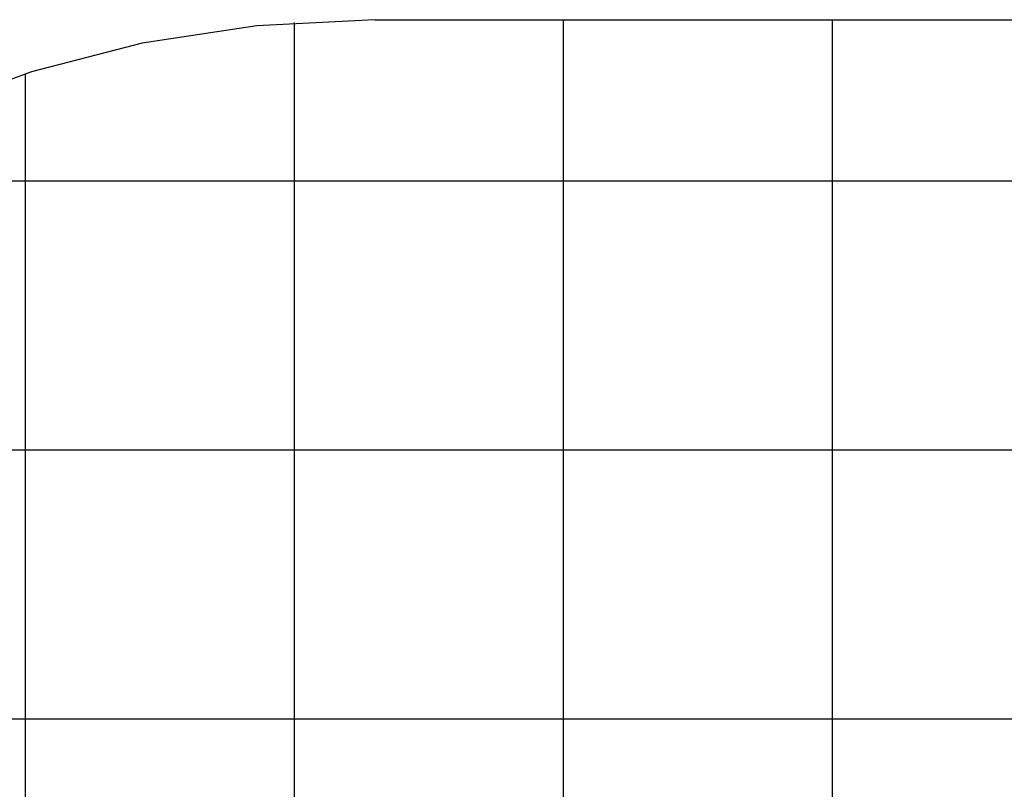
# Model space of a CAD drawing. Extents: x -34 to 34, y -26 to 26.
# Drawn here: x -19.1 to -0.8, y 11.7 to 26 of the extents above; entities that cross this region are included whole.
import ezdxf

# ---------------------------------------------------------------- set-up
doc = ezdxf.new("R2010")
doc.units = 0
for name, pattern in [('NEW_LINE1', [0]), ('NEW_LINE2', [0]), ('NEW_LINE5', [0])]:
    doc.linetypes.add(name, pattern=pattern)
doc.layers.get('0').update_dxf_attribs({"linetype": 'CONTINUOUS'})

msp = doc.modelspace()

# ---------------------------------------------------------------- linework, layer by layer
at = {"color": 0, "linetype": 'NEW_LINE1'}
msp.add_lwpolyline([(-12.4583, 25.9637), (-12.4583, 25.9637), (-14.6511, 25.8522), (-16.7819, 25.5254), (-18.8396, 24.9941), (-20.8134, 24.2695), (-22.692, 23.362), (-24.4648, 22.2831), (-26.1207, 21.0435), (-27.6489, 19.6543), (-29.0381, 18.1261), (-30.2777, 16.4702), (-31.3566, 14.6974), (-32.2641, 12.8188), (-32.9887, 10.845), (-33.52, 8.7873), (-33.8468, 6.6565), (-33.9583, 4.4637), (-33.9583, 4.4637), (-33.8468, 2.2706), (-33.52, 0.1399), (-32.9887, -1.9177), (-32.2641, -3.8914)], dxfattribs=at)
at = {"color": 0, "linetype": 'NEW_LINE2'}
msp.add_lwpolyline([(-12.4583, 25.9637), (-12.4583, 25.9637), (-14.6511, 25.8522), (-16.7819, 25.5254), (-18.8396, 24.9941), (-20.8134, 24.2695), (-22.692, 23.362), (-24.4648, 22.2831), (-26.1207, 21.0435), (-27.6489, 19.6543), (-29.0381, 18.1261), (-30.2777, 16.4702), (-31.3566, 14.6974), (-32.2641, 12.8188), (-32.9887, 10.845), (-33.52, 8.7873), (-33.8468, 6.6565), (-33.9583, 4.4637), (-33.9583, 4.4637), (-33.8468, 2.2706), (-33.52, 0.1399), (-32.9887, -1.9177), (-32.2641, -3.8914)], dxfattribs=at)
at = {"color": 0}
for points in [[(-13.9523, -16.9843), (-13.9523, 25.9117)], [(-8.9524, -17.0363), (-8.9524, 25.9637)], [(-3.9524, -17.0363), (-3.9524, 25.9637)], [(-18.9524, -16.0321), (-18.9524, 24.9595)], [(14.5004, 22.9637), (-23.4128, 22.9637)], [(20.2791, 17.9637), (-29.1916, 17.9637)], [(23.2944, 12.9637), (-32.2068, 12.9637)]]:
    msp.add_lwpolyline(points, dxfattribs=at)
at = {"color": 0, "linetype": 'NEW_LINE5'}
msp.add_lwpolyline([(-12.4584, 25.9637), (3.546, 25.9637)], dxfattribs=at)

doc.saveas('drawing.dxf')
